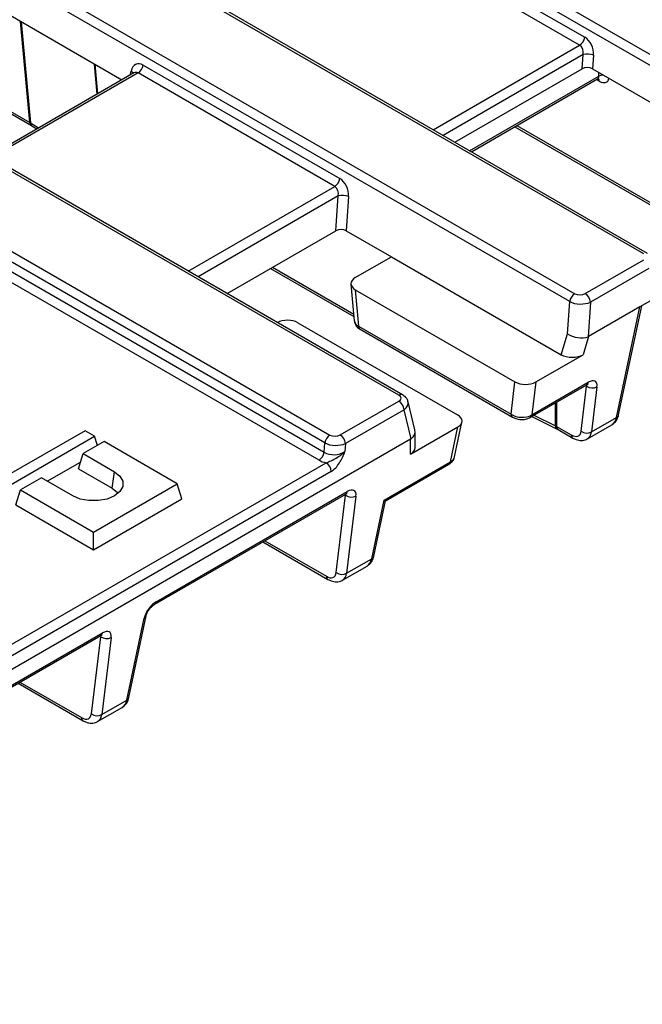
# Model space of a CAD drawing. Units: millimetres. Extents: x -43 to 1131, y -32 to 370.
# Drawn here: x 364 to 385, y 118 to 151 of the extents above; entities that cross this region are included whole.
import ezdxf

# ---------------------------------------------------------------- set-up
doc = ezdxf.new("R2010")
doc.units = ezdxf.units.MM

msp = doc.modelspace()

# ---------------------------------------------------------------- linework, layer by layer
at = {"color": 7, "linetype": 'Continuous', "lineweight": 25}
for p, q in [((339.250958, 176.540481), (391.42487, 146.421123)), ((391.250779, 146.151935), (339.076867, 176.271293)), ((385.472954, 142.985155), (333.299042, 173.104513)), ((385.597944, 142.997532), (333.424031, 173.11689)), ((330.96455, 171.75684), (383.138463, 141.637481)), ((382.964372, 141.368293), (330.790459, 171.487652)), ((377.186546, 138.201513), (325.012634, 168.320872)), ((377.311536, 138.21389), (325.137624, 168.333249)), ((322.678143, 166.973199), (374.852055, 136.85384)), ((374.677964, 136.584652), (322.504052, 166.704011)), ((357.951577, 154.565556), (367.811388, 148.873608)), ((376.820696, 154.158726), (383.474996, 150.31728)), ((383.300905, 150.048092), (376.646605, 153.889538)), ((355.415002, 152.717147), (364.749632, 147.328379)), ((383.387324, 149.24498), (383.420102, 149.727234)), ((383.770297, 149.708416), (383.738877, 149.246147)), ((368.534289, 149.375085), (375.188589, 145.533639)), ((368.216952, 149.107735), (363.328876, 146.285908)), ((368.216509, 149.107339), (368.215226, 149.106813)), ((375.014498, 145.264451), (368.360198, 149.105897)), ((379.081598, 146.759338), (383.387324, 149.24498)), ((383.738877, 149.246147), (391.16953, 144.956522)), ((379.638185, 146.438027), (383.909838, 148.904)), ((364.767034, 147.317788), (364.932371, 147.211587)), ((381.110046, 147.287714), (388.918497, 142.779992)), ((375.053803, 143.768165), (375.133694, 144.943593)), ((375.483889, 144.924774), (375.405356, 143.769332)), ((374.482714, 136.00416), (360.07379, 144.322255)), ((360.247881, 144.591444), (374.656805, 136.273349)), ((371.372005, 141.642709), (375.053803, 143.768165)), ((375.405356, 143.769332), (376.933505, 142.88715)), ((375.708776, 142.180129), (376.933505, 142.88715)), ((376.933505, 142.88715), (382.675799, 139.572195)), ((383.490016, 141.638648), (385.470933, 142.782207)), ((372.843866, 142.492396), (375.662583, 140.865185)), ((385.647037, 142.494201), (383.66612, 141.350642)), ((375.563096, 141.961244), (375.675638, 140.721365)), ((375.708776, 141.772484), (381.112089, 138.653218)), ((375.708776, 141.772484), (375.82092, 140.53699)), ((382.889958, 140.273458), (382.964372, 141.368293)), ((383.66612, 141.350642), (383.586353, 140.177038)), ((385.884284, 141.501854), (385.340317, 141.187828)), ((385.340317, 141.187828), (383.602488, 140.1846)), ((384.550988, 137.449779), (385.340317, 141.187828)), ((384.621503, 137.534076), (385.40035, 141.222484)), ((373.770191, 140.653363), (379.173504, 137.534097)), ((375.82092, 140.53699), (380.979506, 137.559001)), ((375.872464, 140.433072), (381.031051, 137.455083)), ((382.675799, 139.572195), (382.889958, 140.273458)), ((383.602488, 140.1846), (383.415464, 139.572195)), ((381.818655, 138.650376), (383.415464, 139.572195)), ((380.979506, 137.559001), (381.112089, 138.653218)), ((381.818655, 138.650376), (381.683415, 137.534226)), ((381.683415, 137.534226), (383.593728, 138.637027)), ((381.634313, 137.453662), (383.544627, 138.556463)), ((383.351944, 136.983351), (383.537093, 138.511405)), ((383.887719, 138.488051), (383.70257, 136.959998)), ((375.203609, 136.855007), (377.184526, 137.998566)), ((377.726792, 137.023852), (377.499507, 137.974528)), ((377.36063, 137.710559), (375.379713, 136.567)), ((377.597508, 136.719752), (377.36063, 137.710559)), ((379.069627, 136.111666), (379.319058, 137.292905)), ((381.679784, 137.479912), (382.54019, 137.056795)), ((383.70257, 136.959998), (384.550988, 137.449779)), ((366.572638, 136.998848), (363.744211, 135.366031)), ((366.890836, 136.815156), (366.572638, 136.998848)), ((377.581618, 136.204387), (379.178428, 137.126205)), ((377.733436, 136.417887), (377.733436, 136.967486)), ((378.928796, 135.944019), (379.178428, 137.126205)), ((382.518004, 137.145078), (383.019074, 136.855817)), ((382.569549, 137.041161), (383.070618, 136.751899)), ((383.565152, 136.724013), (384.393799, 137.202381)), ((377.581618, 136.708826), (317.311227, 101.91547)), ((364.062409, 135.18234), (366.890836, 136.815156)), ((367.209034, 136.631464), (366.501928, 136.22326)), ((366.986216, 136.502834), (366.890836, 136.815156)), ((369.683908, 135.20275), (367.209034, 136.631464)), ((377.581618, 136.204387), (377.581618, 136.708826)), ((374.656805, 136.273349), (374.677964, 136.584652)), ((375.379713, 136.567), (375.361271, 136.295666)), ((366.346075, 135.712922), (366.501928, 136.22326)), ((366.501928, 136.22326), (367.562588, 135.610954)), ((319.753198, 104.178191), (374.722878, 135.911512)), ((374.898982, 135.623505), (319.929302, 103.890184)), ((365.289456, 135.290389), (366.415569, 135.94048)), ((366.346075, 135.712922), (367.484661, 135.05563)), ((376.682973, 134.647533), (378.928796, 135.944019)), ((376.73018, 134.622566), (378.879695, 135.863455)), ((365.087714, 135.406852), (364.380607, 134.998648)), ((366.148374, 134.794546), (365.087714, 135.406852)), ((367.484661, 135.05563), (367.562588, 135.610954)), ((364.224755, 134.48831), (364.380607, 134.998648)), ((364.380607, 134.998648), (366.855481, 133.569934)), ((366.855481, 133.569934), (369.683908, 135.20275)), ((369.839761, 134.692412), (369.683908, 135.20275)), ((366.855481, 132.969624), (369.839761, 134.692412)), ((368.925584, 131.125948), (375.389656, 134.857577)), ((368.974685, 131.206512), (375.438757, 134.938141)), ((375.065537, 132.19971), (375.382122, 134.812519)), ((375.732747, 134.789165), (375.416162, 132.176357)), ((376.26458, 132.666138), (376.682973, 134.647533)), ((376.335095, 132.750435), (376.730449, 134.622721)), ((364.224755, 134.48831), (366.855481, 132.969624)), ((366.855481, 132.969624), (366.855481, 133.569934)), ((372.584438, 133.23816), (374.784211, 131.968258)), ((375.416162, 132.176357), (376.26458, 132.666138)), ((375.278744, 131.940372), (376.107391, 132.41874)), ((367.978173, 127.882497), (368.562538, 130.649891)), ((368.048688, 127.966794), (368.633053, 130.734189)), ((360.639176, 126.342307), (367.103248, 130.073936)), ((360.688277, 126.42287), (367.152349, 130.1545)), ((366.779129, 127.416069), (367.095714, 130.028878)), ((367.44634, 130.005524), (367.129755, 127.392715)), ((364.298031, 128.454518), (366.497803, 127.184617)), ((366.992336, 127.15673), (367.820984, 127.635098)), ((367.129755, 127.392715), (367.978173, 127.882497))]:
    msp.add_line(p, q, dxfattribs=at)
at = {"color": 8, "linetype": 'Continuous', "lineweight": 25}
for p, q in [((355.479234, 152.754228), (364.698088, 147.432297)), ((364.698088, 147.432297), (364.387873, 150.849961)), ((364.406166, 150.839401), (364.716487, 147.420572)), ((378.342798, 147.185838), (383.300905, 150.048092)), ((383.420102, 149.727234), (378.680298, 146.991004)), ((366.975481, 148.391049), (366.883035, 149.409535)), ((366.901328, 149.398975), (366.991952, 148.400558)), ((368.360198, 149.105897), (363.40209, 146.243642)), ((368.095601, 149.03768), (368.125173, 149.172871)), ((379.579678, 146.471802), (383.949464, 148.994426)), ((383.949464, 148.994426), (383.953636, 149.122169)), ((383.966808, 148.827969), (383.872471, 148.882428)), ((364.716487, 147.420572), (364.990025, 147.244869)), ((381.174279, 147.324795), (388.866952, 142.883909)), ((370.056391, 142.402197), (375.014498, 145.264451)), ((375.133694, 144.943593), (370.39389, 142.207362)), ((372.908099, 142.529477), (375.65548, 140.943448)), ((383.537093, 138.511405), (383.501834, 138.531759)), ((382.518004, 137.963806), (382.518004, 137.145078)), ((382.488654, 137.159948), (382.488654, 137.946863)), ((381.752567, 137.521929), (382.488654, 137.159948)), ((375.382122, 134.812519), (375.346863, 134.832874)), ((372.648671, 133.27524), (374.732666, 132.072176)), ((367.095714, 130.028878), (367.060455, 130.049232)), ((364.362263, 128.491599), (366.446258, 127.288534))]:
    msp.add_line(p, q, dxfattribs=at)
at = {"color": 7, "linetype": 'Continuous', "lineweight": 25, "flags": 128}
for points in [[(367.562588, 135.610954), (367.746487, 135.464833), (367.843169, 135.293058), (367.843169, 135.112442), (367.746487, 134.940667), (367.562588, 134.794546), (367.309471, 134.688383), (367.011915, 134.632569), (366.699046, 134.632569), (366.40149, 134.688383), (366.148374, 134.794546)], [(367.484661, 135.05563), (367.66191, 134.909497), (367.684105, 134.879581)]]:
    msp.add_lwpolyline(points, dxfattribs=at)
at = {"color": 7, "linetype": 'Continuous', "lineweight": 25}
for centre, radius, start, end in [((383.088485, 150.376359), 0.391, 302.9067666, 351.3096049), ((383.56916, 149.233253), 0.51598, 67.0570248, 106.7911613), ((368.147778, 149.434163), 0.391, 302.9067666, 351.3096049), ((374.802078, 145.592717), 0.391, 302.9067666, 351.3096049), ((375.282752, 144.449612), 0.51598, 67.0570248, 106.7911613), ((383.350883, 141.309215), 0.391, 122.9067666, 171.3096049), ((383.279586, 141.312135), 0.388447, 5.6889994, 57.1991371), ((375.940804, 140.531712), 0.12, 177.4792171, 235.2849627), ((383.730689, 138.774217), 0.326419, 233.6235171, 298.7553173), ((376.974096, 137.672053), 0.388447, 5.6889994, 57.1991371), ((383.54554, 137.246163), 0.326419, 233.6235171, 298.7553173), ((375.064475, 136.525574), 0.391, 122.9067666, 171.3096049), ((374.993179, 136.528494), 0.388447, 5.6889994, 57.1991371), ((374.270294, 136.332427), 0.391, 302.9067666, 351.3096049), ((374.512449, 135.584999), 0.388447, 5.6889994, 57.1991371), ((375.575717, 135.075331), 0.326419, 233.6235171, 298.7553173), ((375.259132, 132.462522), 0.326419, 233.6235171, 298.7553173), ((367.28931, 130.29169), 0.326419, 233.6235171, 298.7553173), ((366.972724, 127.678881), 0.326419, 233.6235171, 298.7553173)]:
    msp.add_arc(centre, radius, start, end, dxfattribs=at)
at = {"color": 8, "linetype": 'Continuous', "lineweight": 25}
for centre, radius, start, end in [((368.043903, 149.03525), 0.159826, 21.4545855, 59.4367111), ((384.110542, 148.721872), 0.316594, 92.0903079, 120.5830007), ((383.829553, 148.828455), 0.137256, 359.7970191, 38.8826443), ((364.818057, 147.427039), 0.120085, 177.4904295, 235.1446241), ((364.839945, 147.417466), 0.123498, 178.5586595, 233.8154451), ((383.486228, 138.6473), 0.10799, 302.7369242, 354.5410185), ((377.259387, 138.103191), 0.122364, 64.7532434, 126.5321937), ((381.099397, 137.553725), 0.120007, 177.4801596, 235.2731543), ((381.57591, 137.544501), 0.107995, 302.7475043, 354.5403601), ((384.499206, 137.564737), 0.126081, 294.2487872, 345.925847), ((382.596236, 137.149247), 0.108113, 174.3198307, 238.7749784), ((382.637889, 137.1398), 0.12, 177.4792171, 235.2849627), ((383.138924, 136.850531), 0.119967, 177.4748205, 235.3400739), ((378.821296, 135.954292), 0.10799, 302.7369242, 354.5410185), ((375.331256, 134.948415), 0.10799, 302.7369242, 354.5410185), ((376.212799, 132.781095), 0.126081, 294.2487872, 345.925847), ((374.852559, 132.0669), 0.120009, 177.4803431, 235.2708565), ((368.866889, 131.216894), 0.108294, 303.4164514, 354.4984395), ((368.510541, 130.765111), 0.126409, 294.2891271, 345.1807167), ((367.044849, 130.164773), 0.10799, 302.7369242, 354.5410185), ((367.926391, 127.997454), 0.126081, 294.2487872, 345.925847), ((366.566151, 127.283258), 0.120009, 177.4803431, 235.2708565)]:
    msp.add_arc(centre, radius, start, end, dxfattribs=at)
at = {"color": 7, "linetype": 'Continuous', "lineweight": 25}
for centre, major_axis, ratio, start_param, end_param in [((383.412655, 149.873021), (-0.168141, 0.475881), 0.66654966, 4.137700093, 5.621229957), ((383.238564, 149.807968), (-0.024064, 0.260343), 0.71404182, 4.331886638, 5.815416503), ((368.471948, 148.930826), (-0.168141, 0.475881), 0.66654966, 5.621229957, 7.104759821), ((383.562059, 149.140971), (0.250488, 0.002571), 0.586011913, 0.781115836, 2.336777149), ((364.34211, 147.239158), (0.502576, -0.022485), 0.573370455, 0.756400877, 0.809675762), ((375.126248, 145.08938), (-0.168141, 0.475881), 0.66654966, 4.137700093, 5.621229957), ((374.952157, 145.024327), (-0.024064, 0.260343), 0.71404182, 4.331886638, 5.815416503), ((375.228538, 143.664156), (0.250488, 0.002571), 0.586011913, 0.781115836, 2.336777149), ((376.063784, 141.976307), (0.501371, 0), 0.57570865, 2.357564018, 3.925621289), ((383.315281, 141.742657), (0.250488, 0.002571), 0.586011913, 3.92270849, 5.478369803), ((383.315281, 141.538522), (0.499938, -0.016789), 0.502222864, 3.951324198, 5.506985511), ((373.417123, 140.448421), (0.5, 0), 0.578871105, 0.786767691, 2.354824962), ((383.23814, 140.403564), (0.494171, -0.091012), 0.491867594, 4.024942303, 5.580603616), ((383.712556, 141.957035), (0.156729, 1.784248), 0.191149237, 3.229437308, 3.274730582), ((383.045632, 139.773196), (0.515311, 0), 0.560135066, 3.911911686, 5.512866274), ((381.462865, 138.859484), (0.501903, -0.006168), 0.58244298, 3.945724084, 5.507432243), ((383.531387, 138.264745), (0.306154, 0.399507), 0.469327833, 5.611499394, 7.129935843), ((377.004357, 138.099438), (0.254309, 0.002457), 0.568542995, 5.4942008, 7.049862113), ((378.816203, 137.331599), (0.506486, -0.006002), 0.571955827, 5.516014102, 7.07772226), ((381.331428, 137.774728), (0.499647, -0.029938), 0.640917408, 3.970008634, 5.531716792), ((377.233436, 136.937122), (0.498336, 0.058743), 0.693810672, 5.446398394, 6.364788201), ((382.164936, 136.95026), (0.5, 0), 0.550275816, 0.786767691, 0.866579964), ((383.000545, 137.253391), (-0.268596, 0.422117), 0.546413513, 2.332695127, 3.728958529), ((375.028873, 136.959016), (0.250488, 0.002571), 0.586011913, 3.92270849, 5.478369803), ((377.233436, 138.216718), (-0.317034, 1.519917), 0.254381317, 3.225108672, 3.270401946), ((375.013169, 136.523823), (0.501415, 0.035665), 0.666893529, 3.875608066, 5.43126938), ((375.028873, 136.754881), (0.499938, -0.016789), 0.502222864, 3.951324198, 5.506985511), ((377.233436, 136.417887), (0.5, 0), 0.594965613, 5.482708013, 6.283185307), ((375.013169, 136.319688), (0.751465, 0.007712), 0.586011913, 3.92270849, 4.309766336), ((378.573593, 136.182664), (0.499063, -0.051705), 0.608323578, 5.565298706, 6.219243743), ((375.376416, 134.565859), (0.306154, 0.399507), 0.469327833, 5.611499394, 7.129935843), ((376.508882, 134.783481), (0.221516, -0.160722), 0.048205858, 5.650739537, 6.304684575), ((374.714137, 132.469749), (-0.268596, 0.422117), 0.546413513, 2.332695127, 3.728958529), ((368.912344, 130.83423), (0.306154, 0.399507), 0.469327833, 0.846750536, 2.365186986), ((367.090008, 129.782218), (0.306154, 0.399507), 0.469327833, 5.611499394, 7.129935843), ((366.427729, 127.686108), (-0.268596, 0.422117), 0.546413513, 2.332695127, 3.728958529)]:
    msp.add_ellipse(centre, major_axis=major_axis, ratio=ratio, start_param=start_param, end_param=end_param, dxfattribs=at)
at = {"color": 8, "linetype": 'Continuous', "lineweight": 25}
for centre, major_axis, ratio, start_param, end_param in [((368.297857, 148.865773), (-0.024064, 0.260343), 0.71404182, 5.815416503, 6.600733402), ((383.771745, 149.112948), (-0.142709, 0.206024), 0.514307122, 3.099222955, 3.79743592), ((383.948279, 149.225542), (-0.268596, 0.422117), 0.546413513, 2.332695127, 3.641291503), ((376.174958, 140.751495), (0.499832, 0.022607), 0.576498718, 3.167732709, 3.899552898), ((383.357296, 138.400693), (0.175244, 0.186493), 0.356733158, 5.633682987, 6.104578511), ((377.004357, 137.895303), (0.498869, 0.058262), 0.597145393, 5.435717018, 6.359287612), ((384.031932, 137.859482), (-0.354534, 0.661182), 0.597173275, 3.160320982, 3.771267484), ((383.177079, 137.365985), (-0.393915, 0.638485), 0.556883388, 3.133839391, 3.736252409), ((375.745525, 133.07584), (-0.354534, 0.661182), 0.597173275, 3.160320982, 3.771267484), ((374.890672, 132.582344), (-0.393915, 0.638485), 0.556883388, 3.133839391, 3.736252409), ((366.915917, 129.918166), (0.175244, 0.186493), 0.356733158, 5.633682987, 6.069366282), ((367.459117, 128.292199), (-0.354534, 0.661182), 0.597173275, 3.160320982, 3.771267484), ((366.604264, 127.798703), (-0.393915, 0.638485), 0.556883388, 3.133839391, 3.736252409)]:
    msp.add_ellipse(centre, major_axis=major_axis, ratio=ratio, start_param=start_param, end_param=end_param, dxfattribs=at)
at = {"color": 7, "linetype": 'Continuous', "lineweight": 25}
for points, knots in [([(383.90915, 148.903367), (383.930346, 148.908895), (383.955544, 148.915467), (383.949852, 148.916491), (383.948948, 148.916653)], [0, 0, 0, 0, 0.841175553, 1, 1, 1, 1]), ([(364.749632, 147.328379), (364.751148, 147.327498), (364.757204, 147.323979), (364.762822, 147.320441), (364.767034, 147.317788)], [0, 0, 0, 0, 0.250310524, 1, 1, 1, 1]), ([(375.681692, 140.716423), (375.685786, 140.684188), (375.695076, 140.611034), (375.763919, 140.509143), (375.834912, 140.459389), (375.872464, 140.433072)], [0, 0, 0, 0, 0.270655829, 0.614212885, 1, 1, 1, 1]), ([(383.544627, 138.556463), (383.557392, 138.562847), (383.581603, 138.574954), (383.585327, 138.575233), (383.587087, 138.575365)], [0, 0, 0, 0, 0.527268836, 1, 1, 1, 1]), ([(377.492512, 137.976151), (377.490064, 137.992907), (377.481702, 138.050147), (377.418841, 138.137789), (377.348679, 138.187548), (377.311536, 138.21389)], [0, 0, 0, 0, 0.163024921, 0.556919337, 1, 1, 1, 1]), ([(381.031051, 137.455083), (381.065577, 137.438158), (381.153812, 137.394903), (381.322622, 137.370611), (381.499149, 137.389121), (381.594793, 137.434791), (381.634313, 137.453662)], [0, 0, 0, 0, 0.18867243, 0.48216064, 0.786024317, 1, 1, 1, 1]), ([(384.400738, 137.2156), (384.43958, 137.241106), (384.528028, 137.299185), (384.592379, 137.421608), (384.614428, 137.506755), (384.621503, 137.534076)], [0, 0, 0, 0, 0.347158822, 0.790517516, 1, 1, 1, 1]), ([(382.54019, 137.056795), (382.542775, 137.055511), (382.553095, 137.050383), (382.5625, 137.045112), (382.569549, 137.041161)], [0, 0, 0, 0, 0.250457462, 1, 1, 1, 1]), ([(383.070618, 136.751899), (383.10835, 136.732523), (383.201941, 136.684461), (383.35748, 136.661114), (383.497532, 136.678135), (383.554569, 136.723502), (383.567041, 136.733421)], [0, 0, 0, 0, 0.23509554, 0.58313686, 0.908851698, 1, 1, 1, 1]), ([(374.722878, 135.911512), (374.779793, 135.928869), (374.836916, 135.955692), (374.950378, 136.012847), (375.006815, 136.043304), (375.117066, 136.106672), (375.170693, 136.139854), (375.24648, 136.194368), (375.270974, 136.213337), (375.318085, 136.253328), (375.340676, 136.274393), (375.361271, 136.295666)], [0, 0, 0, 0, 0.25, 0.25, 0.5, 0.5, 0.75, 0.75, 0.875, 0.875, 1, 1, 1, 1]), ([(374.898982, 135.623505), (374.950569, 135.653286), (374.999768, 135.69351), (375.093416, 135.791656), (375.135781, 135.847537), (375.212734, 135.968739), (375.246117, 136.032136), (375.307001, 136.162157), (375.33463, 136.229189), (375.361271, 136.295666)], [0, 0, 0, 0, 0.25, 0.25, 0.5, 0.5, 0.75, 0.75, 1, 1, 1, 1]), ([(378.879695, 135.863455), (378.913806, 135.887201), (378.984864, 135.936666), (379.050337, 136.026307), (379.059963, 136.090145), (379.062811, 136.109034)], [0, 0, 0, 0, 0.393971325, 0.820687978, 1, 1, 1, 1]), ([(375.389656, 134.857577), (375.402421, 134.863961), (375.426631, 134.876069), (375.430355, 134.876347), (375.432116, 134.876479)], [0, 0, 0, 0, 0.527268836, 1, 1, 1, 1]), ([(376.11433, 132.431959), (376.153173, 132.457465), (376.241621, 132.515544), (376.305972, 132.637967), (376.32802, 132.723113), (376.335095, 132.750435)], [0, 0, 0, 0, 0.3471588215, 0.7905175161, 1, 1, 1, 1]), ([(374.784211, 131.968258), (374.821943, 131.948882), (374.915534, 131.90082), (375.071073, 131.877473), (375.211125, 131.894494), (375.268162, 131.93986), (375.280633, 131.94978)], [0, 0, 0, 0, 0.23509554, 0.58313686, 0.908851698, 1, 1, 1, 1]), ([(368.633053, 130.734189), (368.636907, 130.749213), (368.645523, 130.782802), (368.679238, 130.857974), (368.734743, 130.946747), (368.805215, 131.03093), (368.874499, 131.09351), (368.90998, 131.11604), (368.925584, 131.125948)], [0, 0, 0, 0, 0.134429891, 0.300527572, 0.488480107, 0.687892698, 0.86274079, 1, 1, 1, 1]), ([(367.103248, 130.073936), (367.116013, 130.08032), (367.140224, 130.092427), (367.143948, 130.092706), (367.145708, 130.092838)], [0, 0, 0, 0, 0.527268836, 1, 1, 1, 1]), ([(367.827923, 127.648318), (367.866765, 127.673823), (367.955213, 127.731902), (368.019564, 127.854326), (368.041613, 127.939472), (368.048688, 127.966794)], [0, 0, 0, 0, 0.347158822, 0.790517516, 1, 1, 1, 1]), ([(366.497803, 127.184617), (366.535535, 127.16524), (366.629126, 127.117178), (366.784665, 127.093831), (366.924717, 127.110852), (366.981754, 127.156219), (366.994226, 127.166139)], [0, 0, 0, 0, 0.23509554, 0.58313686, 0.908851698, 1, 1, 1, 1])]:
    msp.add_open_spline(points, degree=3, knots=knots, dxfattribs=at)

doc.saveas('drawing.dxf')
